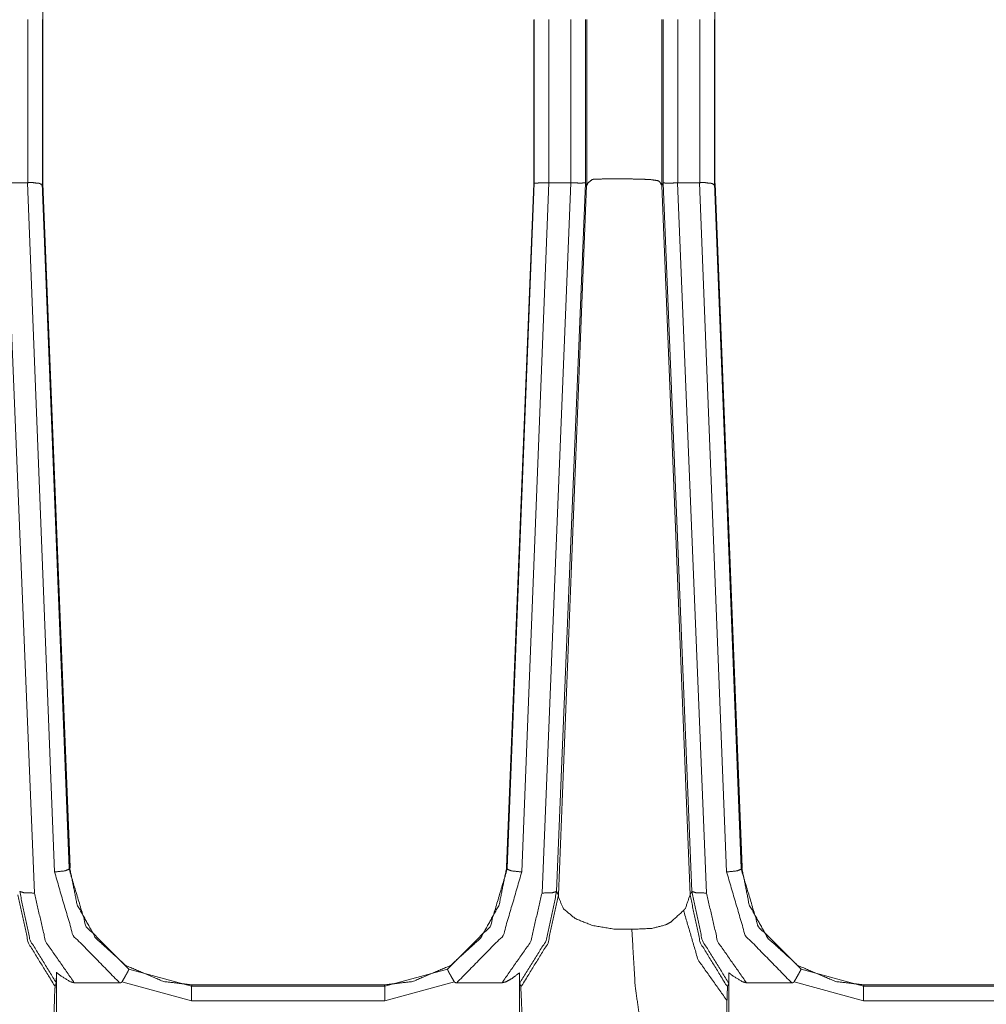
# Model space of a CAD drawing. Units: inches. Extents: x 1.31 to 9.93, y 2.49 to 7.27.
# Drawn here: x 3.06 to 3.39, y 4.32 to 4.66 of the extents above; entities that cross this region are included whole.
import ezdxf

# ---------------------------------------------------------------- set-up
doc = ezdxf.new("R2010")
doc.units = ezdxf.units.IN
doc.header["$MEASUREMENT"] = 0
doc.layers.add('1', color=7, linetype='Continuous', true_color=0xffffff)
doc.layers.add('Trimetric', color=7, linetype='Continuous', true_color=0xffffff)

msp = doc.modelspace()

# ---------------------------------------------------------------- linework, layer by layer
at = {"layer": '1', "color": 7, "linetype": 'Continuous', "lineweight": 13}
for p, q in [((3.06381, 4.66031), (3.06381, 4.59934)), ((3.29298, 4.66031), (3.29298, 4.59934)), ((3.05868, 4.59963), (3.05868, 4.65527)), ((3.06368, 4.65527), (3.06368, 4.59946)), ((3.06374, 4.65518), (3.06374, 4.59934)), ((3.23127, 4.65519), (3.23127, 4.59934)), ((3.23133, 4.59946), (3.23133, 4.65527)), ((3.23633, 4.65527), (3.23633, 4.59963)), ((3.24386, 4.59963), (3.24386, 4.65527)), ((3.24886, 4.65527), (3.24886, 4.59949)), ((3.24926, 4.65527), (3.24926, 4.59865)), ((3.27491, 4.65527), (3.27491, 4.59865)), ((3.27531, 4.59947), (3.27531, 4.65527)), ((3.28031, 4.65527), (3.28031, 4.59963)), ((3.28784, 4.59963), (3.28784, 4.65527)), ((3.29284, 4.65527), (3.29284, 4.59946)), ((3.2929, 4.65518), (3.2929, 4.59934)), ((3.0511, 4.59963), (3.06092, 4.3574)), ((3.05115, 4.59963), (3.0586, 4.59963)), ((3.0678, 4.36459), (3.0586, 4.59963)), ((3.06364, 4.59945), (3.07278, 4.36591)), ((3.06368, 4.59945), (3.06374, 4.59934)), ((3.06371, 4.59932), (3.07298, 4.36623)), ((3.06385, 4.59932), (3.07313, 4.36623)), ((3.23123, 4.59932), (3.22196, 4.36623)), ((3.22216, 4.36591), (3.2313, 4.59945)), ((3.23634, 4.59963), (3.22714, 4.36459)), ((3.2313, 4.59946), (3.23124, 4.59934)), ((3.23403, 4.3574), (3.24386, 4.59963)), ((3.23634, 4.59963), (3.24386, 4.59963)), ((3.24882, 4.59946), (3.23902, 4.35794)), ((3.24923, 4.59863), (3.23961, 4.3568)), ((3.24922, 4.59865), (3.24882, 4.59946)), ((3.24923, 4.59863), (3.24922, 4.59865)), ((3.27489, 4.59865), (3.27487, 4.59873)), ((3.27488, 4.59865), (3.27487, 4.59873)), ((3.27489, 4.59865), (3.27488, 4.59863)), ((3.27488, 4.59864), (3.28451, 4.3568)), ((3.2753, 4.59946), (3.27489, 4.59865)), ((3.28509, 4.35794), (3.2753, 4.59946)), ((3.28031, 4.59963), (3.28026, 4.59963)), ((3.28026, 4.59963), (3.29009, 4.3574)), ((3.28031, 4.59963), (3.28777, 4.59963)), ((3.29697, 4.36459), (3.28777, 4.59963)), ((3.29281, 4.59945), (3.30195, 4.36591)), ((3.29284, 4.59945), (3.2929, 4.59934)), ((3.29287, 4.59932), (3.30215, 4.36623)), ((3.29302, 4.59932), (3.30229, 4.36623)), ((3.07278, 4.36591), (3.0728, 4.36554)), ((3.0728, 4.36554), (3.07299, 4.366)), ((3.07299, 4.366), (3.07298, 4.36623)), ((3.07313, 4.36623), (3.07314, 4.366)), ((3.22196, 4.36623), (3.22195, 4.366)), ((3.22195, 4.366), (3.22214, 4.36554)), ((3.22214, 4.36554), (3.22216, 4.36591)), ((3.30195, 4.36591), (3.30196, 4.36554)), ((3.30196, 4.36554), (3.30216, 4.366)), ((3.30216, 4.366), (3.30215, 4.36623)), ((3.30229, 4.36623), (3.3023, 4.366)), ((3.23902, 4.35794), (3.23961, 4.35676)), ((3.23961, 4.3568), (3.23961, 4.3568)), ((3.23961, 4.35676), (3.23961, 4.3568)), ((3.28451, 4.35676), (3.28509, 4.35794)), ((3.28451, 4.3568), (3.28451, 4.35676)), ((3.09318, 4.33147), (3.1145, 4.3256)), ((3.18044, 4.3256), (3.20176, 4.33147)), ((3.32235, 4.33147), (3.34367, 4.3256)), ((3.06844, 4.33036), (3.06844, 4.24547)), ((3.22636, 4.24547), (3.22636, 4.33022)), ((3.29776, 4.24547), (3.29776, 4.33022)), ((3.06839, 4.32679), (3.06801, 4.32566)), ((3.08999, 4.3268), (3.07455, 4.3268)), ((3.1145, 4.3206), (3.09079, 4.32708)), ((3.11446, 4.32611), (3.11472, 4.32611)), ((3.11472, 4.32611), (3.1145, 4.3256)), ((3.1145, 4.3256), (3.18044, 4.3256)), ((3.11472, 4.32611), (3.18022, 4.32611)), ((3.18022, 4.32611), (3.18048, 4.32611)), ((3.18044, 4.3256), (3.18022, 4.32611)), ((3.20415, 4.32708), (3.18044, 4.3206)), ((3.2204, 4.3268), (3.20495, 4.3268)), ((3.22679, 4.32549), (3.22641, 4.32662)), ((3.29733, 4.32549), (3.29771, 4.32662)), ((3.31916, 4.3268), (3.30372, 4.3268)), ((3.34367, 4.3206), (3.31996, 4.32708)), ((3.34363, 4.32611), (3.34389, 4.32611)), ((3.34389, 4.32611), (3.34367, 4.3256)), ((3.34367, 4.3256), (3.4096, 4.3256)), ((3.34389, 4.32611), (3.40938, 4.32611)), ((3.18044, 4.3206), (3.1145, 4.3206)), ((3.4096, 4.3206), (3.34367, 4.3206))]:
    msp.add_line(p, q, dxfattribs=at)
for points, knots in [([(3.25118, 4.60076), (3.24965, 4.59949), (3.24928, 4.59863)], [0, 0, 0.680865, 1, 1]), ([(3.27371, 4.60029), (3.27133, 4.60067), (3.26799, 4.60084), (3.26388, 4.60092), (3.25948, 4.60095), (3.25533, 4.60093), (3.25202, 4.60083), (3.25118, 4.60076)], [0, 0, 0.106851, 0.255177, 0.43705, 0.632331, 0.815845, 0.962836, 1, 1]), ([(3.27487, 4.59873), (3.27422, 4.59985), (3.27371, 4.60029)], [0, 0, 0.658532, 1, 1]), ([(3.06364, 4.59946), (3.0636, 4.59913), (3.06349, 4.59895), (3.06336, 4.59892), (3.0633, 4.59895), (3.06323, 4.59903), (3.06287, 4.59937), (3.06215, 4.59949), (3.06127, 4.59954), (3.06055, 4.59965), (3.05979, 4.59971), (3.05868, 4.59963)], [0, 0, 0.058974, 0.096248, 0.120485, 0.134464, 0.152385, 0.241448, 0.373144, 0.531568, 0.661837, 0.79966, 1, 1]), ([(3.23133, 4.59946), (3.23172, 4.5995), (3.2328, 4.59954), (3.23442, 4.59959), (3.23633, 4.59963)], [0, 0, 0.078055, 0.295203, 0.618767, 1, 1]), ([(3.24882, 4.59949), (3.24869, 4.59963), (3.24836, 4.59962), (3.24733, 4.59946), (3.24573, 4.59957), (3.24497, 4.59962), (3.24386, 4.59963)], [0, 0, 0.038534, 0.104177, 0.310986, 0.627618, 0.778911, 1, 1]), ([(3.28026, 4.59963), (3.2786, 4.59952), (3.27769, 4.59948), (3.2768, 4.59945), (3.27608, 4.59949), (3.27569, 4.59961), (3.27544, 4.59965), (3.2753, 4.59947)], [0, 0, 0.327232, 0.507889, 0.683524, 0.824312, 0.904093, 0.955562, 1, 1]), ([(3.29281, 4.59946), (3.29276, 4.59913), (3.29266, 4.59895), (3.29253, 4.59892), (3.29246, 4.59895), (3.2924, 4.59903), (3.29204, 4.59937), (3.29132, 4.59949), (3.29044, 4.59954), (3.28972, 4.59965), (3.28895, 4.59971), (3.28784, 4.59963)], [0, 0, 0.058974, 0.096248, 0.120485, 0.134464, 0.152385, 0.241448, 0.373144, 0.531568, 0.661837, 0.79966, 1, 1]), ([(3.0728, 4.36554), (3.07131, 4.36495), (3.0678, 4.36459)], [0, 0, 0.31104, 1, 1]), ([(3.0728, 4.36554), (3.07864, 4.34593), (3.09318, 4.33147)], [0, 0, 0.499322, 1, 1]), ([(3.11446, 4.32611), (3.10506, 4.32722), (3.09215, 4.33268), (3.08184, 4.34204), (3.07551, 4.3534), (3.07299, 4.366)], [0, 0, 0.149674, 0.371273, 0.591343, 0.796954, 1, 1]), ([(3.18048, 4.32611), (3.18988, 4.32722), (3.20279, 4.33268), (3.2131, 4.34204), (3.21943, 4.3534), (3.22195, 4.366)], [0, 0, 0.149674, 0.371273, 0.591343, 0.796954, 1, 1]), ([(3.20176, 4.33147), (3.2163, 4.34593), (3.22214, 4.36554)], [0, 0, 0.500679, 1, 1]), ([(3.22214, 4.36554), (3.22362, 4.36495), (3.22714, 4.36459)], [0, 0, 0.311027, 1, 1]), ([(3.30196, 4.36554), (3.30048, 4.36495), (3.29697, 4.36459)], [0, 0, 0.31104, 1, 1]), ([(3.30196, 4.36554), (3.3078, 4.34593), (3.32235, 4.33147)], [0, 0, 0.499322, 1, 1]), ([(3.34363, 4.32611), (3.33422, 4.32722), (3.32131, 4.33268), (3.31101, 4.34204), (3.30467, 4.3534), (3.30216, 4.366)], [0, 0, 0.149674, 0.371273, 0.591343, 0.796954, 1, 1]), ([(3.08999, 4.3268), (3.07415, 4.34294), (3.0678, 4.36459)], [0, 0, 0.500605, 1, 1]), ([(3.22714, 4.36459), (3.22079, 4.34294), (3.20495, 4.3268)], [0, 0, 0.499395, 1, 1]), ([(3.31916, 4.3268), (3.30332, 4.34294), (3.29697, 4.36459)], [0, 0, 0.500605, 1, 1]), ([(3.05534, 4.35676), (3.05889, 4.34036), (3.06766, 4.32606), (3.06801, 4.32566)], [0, 0, 0.492164, 0.984452, 1, 1]), ([(3.06839, 4.32679), (3.05949, 4.34128), (3.05593, 4.35794)], [0, 0, 0.49953, 1, 1]), ([(3.05593, 4.35794), (3.05743, 4.35747), (3.06092, 4.3574)], [0, 0, 0.311349, 1, 1]), ([(3.06092, 4.3574), (3.06481, 4.34077), (3.07455, 4.3268)], [0, 0, 0.500613, 1, 1]), ([(3.2204, 4.3268), (3.23014, 4.34077), (3.23403, 4.3574)], [0, 0, 0.499387, 1, 1]), ([(3.23902, 4.35794), (3.23542, 4.34117), (3.22641, 4.32662)], [0, 0, 0.500487, 1, 1]), ([(3.23961, 4.35676), (3.23607, 4.34036), (3.22729, 4.32606), (3.22679, 4.32549)], [0, 0, 0.48887, 0.977862, 1, 1]), ([(3.23403, 4.3574), (3.23752, 4.35747), (3.23902, 4.35794)], [0, 0, 0.688638, 1, 1]), ([(3.23961, 4.3568), (3.23965, 4.35599), (3.24133, 4.35204), (3.24532, 4.34871), (3.25123, 4.34633), (3.25847, 4.3451), (3.26466, 4.34504)], [0, 0, 0.026913, 0.169039, 0.340972, 0.551889, 0.794909, 1, 1]), ([(3.28229, 4.35144), (3.28295, 4.35225), (3.28451, 4.3568)], [0, 0, 0.178712, 1, 1]), ([(3.28451, 4.35676), (3.28805, 4.34036), (3.29683, 4.32606), (3.29733, 4.32549)], [0, 0, 0.48887, 0.977862, 1, 1]), ([(3.29771, 4.32662), (3.2887, 4.34117), (3.28509, 4.35794)], [0, 0, 0.499512, 1, 1]), ([(3.28509, 4.35794), (3.2866, 4.35747), (3.29009, 4.3574)], [0, 0, 0.311349, 1, 1]), ([(3.29009, 4.3574), (3.29397, 4.34077), (3.30372, 4.3268)], [0, 0, 0.500613, 1, 1]), ([(3.26466, 4.34504), (3.27151, 4.34533), (3.27629, 4.34658), (3.27793, 4.3475), (3.28229, 4.35144)], [0, 0, 0.350782, 0.60336, 0.699417, 1, 1]), ([(3.28229, 4.35144), (3.28725, 4.33462), (3.2971, 4.32069)], [0, 0, 0.506872, 1, 1]), ([(3.26466, 4.34504), (3.2658, 4.32556), (3.26776, 4.31185), (3.27016, 4.30646)], [0, 0, 0.496824, 0.849613, 1, 1]), ([(3.09318, 4.33147), (3.09318, 4.33146), (3.09315, 4.33135), (3.09288, 4.33077), (3.09235, 4.32978), (3.09163, 4.32851), (3.09079, 4.32708)], [0, 0, 0.001558, 0.024991, 0.153328, 0.376476, 0.669678, 1, 1]), ([(3.20176, 4.33147), (3.20176, 4.33146), (3.20179, 4.33135), (3.20206, 4.33077), (3.20259, 4.32978), (3.20331, 4.32851), (3.20415, 4.32708)], [0, 0, 0.001557, 0.024991, 0.15331, 0.376458, 0.669658, 1, 1]), ([(3.32235, 4.33147), (3.32235, 4.33146), (3.32232, 4.33135), (3.32204, 4.33077), (3.32151, 4.32978), (3.32079, 4.32851), (3.31996, 4.32708)], [0, 0, 0.001558, 0.024991, 0.153328, 0.376476, 0.669678, 1, 1]), ([(3.06844, 4.33036), (3.06842, 4.32827), (3.06841, 4.3273), (3.06839, 4.32685), (3.06839, 4.32679)], [0, 0, 0.585703, 0.857986, 0.984489, 1, 1]), ([(3.07455, 4.3268), (3.07324, 4.32712), (3.0696, 4.32939), (3.06844, 4.33036)], [0, 0, 0.189383, 0.789527, 1, 1]), ([(3.22636, 4.33022), (3.22365, 4.32817), (3.22178, 4.32715), (3.2204, 4.3268)], [0, 0, 0.488572, 0.795313, 1, 1]), ([(3.22641, 4.32662), (3.22639, 4.32695), (3.22638, 4.32769), (3.22636, 4.3294), (3.22636, 4.33022)], [0, 0, 0.090008, 0.295993, 0.769891, 1, 1]), ([(3.29776, 4.33022), (3.29774, 4.32813), (3.29773, 4.32714), (3.29771, 4.32668), (3.29771, 4.32662)], [0, 0, 0.581587, 0.855526, 0.983636, 1, 1]), ([(3.30372, 4.3268), (3.3024, 4.32712), (3.29876, 4.32939), (3.29776, 4.33022)], [0, 0, 0.194956, 0.81276, 1, 1]), ([(3.06801, 4.32566), (3.06786, 4.3233), (3.06745, 4.31063), (3.06718, 4.30675)], [0, 0, 0.124742, 0.794584, 1, 1]), ([(3.09079, 4.32708), (3.09069, 4.32697), (3.09053, 4.32687), (3.09018, 4.3268), (3.08999, 4.3268)], [0, 0, 0.167725, 0.386446, 0.789333, 1, 1]), ([(3.20495, 4.3268), (3.20464, 4.32682), (3.20434, 4.32691), (3.20421, 4.327), (3.20415, 4.32708)], [0, 0, 0.349814, 0.702202, 0.881095, 1, 1]), ([(3.22762, 4.30675), (3.22746, 4.30831), (3.22729, 4.31191), (3.22705, 4.31995), (3.22679, 4.32549)], [0, 0, 0.083806, 0.275697, 0.704279, 1, 1]), ([(3.2971, 4.32069), (3.29721, 4.32389), (3.29733, 4.32549)], [0, 0, 0.667137, 1, 1]), ([(3.31996, 4.32708), (3.31986, 4.32697), (3.31969, 4.32687), (3.31935, 4.3268), (3.31916, 4.3268)], [0, 0, 0.167725, 0.386446, 0.789333, 1, 1]), ([(3.2966, 4.30657), (3.29676, 4.30939), (3.29692, 4.3141), (3.2971, 4.32069)], [0, 0, 0.2, 0.533022, 1, 1])]:
    msp.add_open_spline(points, degree=1, knots=knots, dxfattribs=at)
for points in [[(3.1145, 4.3256), (3.1145, 4.3206)], [(3.18044, 4.3256), (3.18044, 4.3206)], [(3.34367, 4.3256), (3.34367, 4.3206)]]:
    msp.add_open_spline(points, degree=1, dxfattribs=at)
at = {"layer": 'Trimetric', "color": 7, "linetype": 'Continuous', "lineweight": 13}
for p, q in [((3.06381, 4.66031), (3.06381, 4.59934)), ((3.29298, 4.66031), (3.29298, 4.59934)), ((3.05868, 4.59963), (3.05868, 4.65527)), ((3.06368, 4.65527), (3.06368, 4.59946)), ((3.06374, 4.65518), (3.06374, 4.59934)), ((3.23127, 4.65519), (3.23127, 4.59934)), ((3.23133, 4.59946), (3.23133, 4.65527)), ((3.23633, 4.65527), (3.23633, 4.59963)), ((3.24386, 4.59963), (3.24386, 4.65527)), ((3.24886, 4.65527), (3.24886, 4.59949)), ((3.24926, 4.65527), (3.24926, 4.59865)), ((3.27491, 4.65527), (3.27491, 4.59865)), ((3.27531, 4.59947), (3.27531, 4.65527)), ((3.28031, 4.65527), (3.28031, 4.59963)), ((3.28784, 4.59963), (3.28784, 4.65527)), ((3.29284, 4.65527), (3.29284, 4.59946)), ((3.2929, 4.65518), (3.2929, 4.59934)), ((3.0511, 4.59963), (3.06092, 4.3574)), ((3.05115, 4.59963), (3.0586, 4.59963)), ((3.0678, 4.36459), (3.0586, 4.59963)), ((3.06364, 4.59945), (3.07278, 4.36591)), ((3.06368, 4.59945), (3.06374, 4.59934)), ((3.06371, 4.59932), (3.07298, 4.36623)), ((3.06385, 4.59932), (3.07313, 4.36623)), ((3.23123, 4.59932), (3.22196, 4.36623)), ((3.22216, 4.36591), (3.2313, 4.59945)), ((3.23634, 4.59963), (3.22714, 4.36459)), ((3.2313, 4.59946), (3.23124, 4.59934)), ((3.23403, 4.3574), (3.24386, 4.59963)), ((3.23634, 4.59963), (3.24386, 4.59963)), ((3.24882, 4.59946), (3.23902, 4.35794)), ((3.24923, 4.59863), (3.23961, 4.3568)), ((3.24922, 4.59865), (3.24882, 4.59946)), ((3.24923, 4.59863), (3.24922, 4.59865)), ((3.27489, 4.59865), (3.27487, 4.59873)), ((3.27488, 4.59865), (3.27487, 4.59873)), ((3.27489, 4.59865), (3.27488, 4.59863)), ((3.27488, 4.59864), (3.28451, 4.3568)), ((3.2753, 4.59946), (3.27489, 4.59865)), ((3.28509, 4.35794), (3.2753, 4.59946)), ((3.28031, 4.59963), (3.28026, 4.59963)), ((3.28026, 4.59963), (3.29009, 4.3574)), ((3.28031, 4.59963), (3.28777, 4.59963)), ((3.29697, 4.36459), (3.28777, 4.59963)), ((3.29281, 4.59945), (3.30195, 4.36591)), ((3.29284, 4.59945), (3.2929, 4.59934)), ((3.29287, 4.59932), (3.30215, 4.36623)), ((3.29302, 4.59932), (3.30229, 4.36623)), ((3.07278, 4.36591), (3.0728, 4.36554)), ((3.0728, 4.36554), (3.07299, 4.366)), ((3.07299, 4.366), (3.07298, 4.36623)), ((3.07313, 4.36623), (3.07314, 4.366)), ((3.22196, 4.36623), (3.22195, 4.366)), ((3.22195, 4.366), (3.22214, 4.36554)), ((3.22214, 4.36554), (3.22216, 4.36591)), ((3.30195, 4.36591), (3.30196, 4.36554)), ((3.30196, 4.36554), (3.30216, 4.366)), ((3.30216, 4.366), (3.30215, 4.36623)), ((3.30229, 4.36623), (3.3023, 4.366)), ((3.23902, 4.35794), (3.23961, 4.35676)), ((3.23961, 4.3568), (3.23961, 4.3568)), ((3.23961, 4.35676), (3.23961, 4.3568)), ((3.28451, 4.35676), (3.28509, 4.35794)), ((3.28451, 4.3568), (3.28451, 4.35676)), ((3.09318, 4.33147), (3.1145, 4.3256)), ((3.18044, 4.3256), (3.20176, 4.33147)), ((3.32235, 4.33147), (3.34367, 4.3256)), ((3.06844, 4.33036), (3.06844, 4.24547)), ((3.22636, 4.24547), (3.22636, 4.33022)), ((3.29776, 4.24547), (3.29776, 4.33022)), ((3.06839, 4.32679), (3.06801, 4.32566)), ((3.08999, 4.3268), (3.07455, 4.3268)), ((3.1145, 4.3206), (3.09079, 4.32708)), ((3.11446, 4.32611), (3.11472, 4.32611)), ((3.11472, 4.32611), (3.1145, 4.3256)), ((3.1145, 4.3256), (3.18044, 4.3256)), ((3.11472, 4.32611), (3.18022, 4.32611)), ((3.18022, 4.32611), (3.18048, 4.32611)), ((3.18044, 4.3256), (3.18022, 4.32611)), ((3.20415, 4.32708), (3.18044, 4.3206)), ((3.2204, 4.3268), (3.20495, 4.3268)), ((3.22679, 4.32549), (3.22641, 4.32662)), ((3.29733, 4.32549), (3.29771, 4.32662)), ((3.31916, 4.3268), (3.30372, 4.3268)), ((3.34367, 4.3206), (3.31996, 4.32708)), ((3.34363, 4.32611), (3.34389, 4.32611)), ((3.34389, 4.32611), (3.34367, 4.3256)), ((3.34367, 4.3256), (3.4096, 4.3256)), ((3.34389, 4.32611), (3.40938, 4.32611)), ((3.18044, 4.3206), (3.1145, 4.3206)), ((3.4096, 4.3206), (3.34367, 4.3206))]:
    msp.add_line(p, q, dxfattribs=at)
for points, knots in [([(3.25118, 4.60076), (3.24965, 4.59949), (3.24928, 4.59863)], [0, 0, 0.680865, 1, 1]), ([(3.27371, 4.60029), (3.27133, 4.60067), (3.26799, 4.60084), (3.26388, 4.60092), (3.25948, 4.60095), (3.25533, 4.60093), (3.25202, 4.60083), (3.25118, 4.60076)], [0, 0, 0.106851, 0.255177, 0.43705, 0.632331, 0.815845, 0.962836, 1, 1]), ([(3.27487, 4.59873), (3.27422, 4.59985), (3.27371, 4.60029)], [0, 0, 0.658532, 1, 1]), ([(3.06364, 4.59946), (3.0636, 4.59913), (3.06349, 4.59895), (3.06336, 4.59892), (3.0633, 4.59895), (3.06323, 4.59903), (3.06287, 4.59937), (3.06215, 4.59949), (3.06127, 4.59954), (3.06055, 4.59965), (3.05979, 4.59971), (3.05868, 4.59963)], [0, 0, 0.058974, 0.096248, 0.120485, 0.134464, 0.152385, 0.241448, 0.373144, 0.531568, 0.661837, 0.79966, 1, 1]), ([(3.23133, 4.59946), (3.23172, 4.5995), (3.2328, 4.59954), (3.23442, 4.59959), (3.23633, 4.59963)], [0, 0, 0.078055, 0.295203, 0.618767, 1, 1]), ([(3.24882, 4.59949), (3.24869, 4.59963), (3.24836, 4.59962), (3.24733, 4.59946), (3.24573, 4.59957), (3.24497, 4.59962), (3.24386, 4.59963)], [0, 0, 0.038534, 0.104177, 0.310986, 0.627618, 0.778911, 1, 1]), ([(3.28026, 4.59963), (3.2786, 4.59952), (3.27769, 4.59948), (3.2768, 4.59945), (3.27608, 4.59949), (3.27569, 4.59961), (3.27544, 4.59965), (3.2753, 4.59947)], [0, 0, 0.327232, 0.507889, 0.683524, 0.824312, 0.904093, 0.955562, 1, 1]), ([(3.29281, 4.59946), (3.29276, 4.59913), (3.29266, 4.59895), (3.29253, 4.59892), (3.29246, 4.59895), (3.2924, 4.59903), (3.29204, 4.59937), (3.29132, 4.59949), (3.29044, 4.59954), (3.28972, 4.59965), (3.28895, 4.59971), (3.28784, 4.59963)], [0, 0, 0.058974, 0.096248, 0.120485, 0.134464, 0.152385, 0.241448, 0.373144, 0.531568, 0.661837, 0.79966, 1, 1]), ([(3.0728, 4.36554), (3.07131, 4.36495), (3.0678, 4.36459)], [0, 0, 0.31104, 1, 1]), ([(3.0728, 4.36554), (3.07864, 4.34593), (3.09318, 4.33147)], [0, 0, 0.499322, 1, 1]), ([(3.11446, 4.32611), (3.10506, 4.32722), (3.09215, 4.33268), (3.08184, 4.34204), (3.07551, 4.3534), (3.07299, 4.366)], [0, 0, 0.149674, 0.371273, 0.591343, 0.796954, 1, 1]), ([(3.18048, 4.32611), (3.18988, 4.32722), (3.20279, 4.33268), (3.2131, 4.34204), (3.21943, 4.3534), (3.22195, 4.366)], [0, 0, 0.149674, 0.371273, 0.591343, 0.796954, 1, 1]), ([(3.20176, 4.33147), (3.2163, 4.34593), (3.22214, 4.36554)], [0, 0, 0.500679, 1, 1]), ([(3.22214, 4.36554), (3.22362, 4.36495), (3.22714, 4.36459)], [0, 0, 0.311027, 1, 1]), ([(3.30196, 4.36554), (3.30048, 4.36495), (3.29697, 4.36459)], [0, 0, 0.31104, 1, 1]), ([(3.30196, 4.36554), (3.3078, 4.34593), (3.32235, 4.33147)], [0, 0, 0.499322, 1, 1]), ([(3.34363, 4.32611), (3.33422, 4.32722), (3.32131, 4.33268), (3.31101, 4.34204), (3.30467, 4.3534), (3.30216, 4.366)], [0, 0, 0.149674, 0.371273, 0.591343, 0.796954, 1, 1]), ([(3.08999, 4.3268), (3.07415, 4.34294), (3.0678, 4.36459)], [0, 0, 0.500605, 1, 1]), ([(3.22714, 4.36459), (3.22079, 4.34294), (3.20495, 4.3268)], [0, 0, 0.499395, 1, 1]), ([(3.31916, 4.3268), (3.30332, 4.34294), (3.29697, 4.36459)], [0, 0, 0.500605, 1, 1]), ([(3.05534, 4.35676), (3.05889, 4.34036), (3.06766, 4.32606), (3.06801, 4.32566)], [0, 0, 0.492164, 0.984452, 1, 1]), ([(3.06839, 4.32679), (3.05949, 4.34128), (3.05593, 4.35794)], [0, 0, 0.49953, 1, 1]), ([(3.05593, 4.35794), (3.05743, 4.35747), (3.06092, 4.3574)], [0, 0, 0.311349, 1, 1]), ([(3.06092, 4.3574), (3.06481, 4.34077), (3.07455, 4.3268)], [0, 0, 0.500613, 1, 1]), ([(3.2204, 4.3268), (3.23014, 4.34077), (3.23403, 4.3574)], [0, 0, 0.499387, 1, 1]), ([(3.23902, 4.35794), (3.23542, 4.34117), (3.22641, 4.32662)], [0, 0, 0.500487, 1, 1]), ([(3.23961, 4.35676), (3.23607, 4.34036), (3.22729, 4.32606), (3.22679, 4.32549)], [0, 0, 0.48887, 0.977862, 1, 1]), ([(3.23403, 4.3574), (3.23752, 4.35747), (3.23902, 4.35794)], [0, 0, 0.688638, 1, 1]), ([(3.23961, 4.3568), (3.23965, 4.35599), (3.24133, 4.35204), (3.24532, 4.34871), (3.25123, 4.34633), (3.25847, 4.3451), (3.26466, 4.34504)], [0, 0, 0.026913, 0.169039, 0.340972, 0.551889, 0.794909, 1, 1]), ([(3.28229, 4.35144), (3.28295, 4.35225), (3.28451, 4.3568)], [0, 0, 0.178712, 1, 1]), ([(3.28451, 4.35676), (3.28805, 4.34036), (3.29683, 4.32606), (3.29733, 4.32549)], [0, 0, 0.48887, 0.977862, 1, 1]), ([(3.29771, 4.32662), (3.2887, 4.34117), (3.28509, 4.35794)], [0, 0, 0.499512, 1, 1]), ([(3.28509, 4.35794), (3.2866, 4.35747), (3.29009, 4.3574)], [0, 0, 0.311349, 1, 1]), ([(3.29009, 4.3574), (3.29397, 4.34077), (3.30372, 4.3268)], [0, 0, 0.500613, 1, 1]), ([(3.26466, 4.34504), (3.27151, 4.34533), (3.27629, 4.34658), (3.27793, 4.3475), (3.28229, 4.35144)], [0, 0, 0.350782, 0.60336, 0.699417, 1, 1]), ([(3.28229, 4.35144), (3.28725, 4.33462), (3.2971, 4.32069)], [0, 0, 0.506872, 1, 1]), ([(3.26466, 4.34504), (3.2658, 4.32556), (3.26776, 4.31185), (3.27016, 4.30646)], [0, 0, 0.496824, 0.849613, 1, 1]), ([(3.09318, 4.33147), (3.09318, 4.33146), (3.09315, 4.33135), (3.09288, 4.33077), (3.09235, 4.32978), (3.09163, 4.32851), (3.09079, 4.32708)], [0, 0, 0.001558, 0.024991, 0.153328, 0.376476, 0.669678, 1, 1]), ([(3.20176, 4.33147), (3.20176, 4.33146), (3.20179, 4.33135), (3.20206, 4.33077), (3.20259, 4.32978), (3.20331, 4.32851), (3.20415, 4.32708)], [0, 0, 0.001557, 0.024991, 0.15331, 0.376458, 0.669658, 1, 1]), ([(3.32235, 4.33147), (3.32235, 4.33146), (3.32232, 4.33135), (3.32204, 4.33077), (3.32151, 4.32978), (3.32079, 4.32851), (3.31996, 4.32708)], [0, 0, 0.001558, 0.024991, 0.153328, 0.376476, 0.669678, 1, 1]), ([(3.06844, 4.33036), (3.06842, 4.32827), (3.06841, 4.3273), (3.06839, 4.32685), (3.06839, 4.32679)], [0, 0, 0.585703, 0.857986, 0.984489, 1, 1]), ([(3.07455, 4.3268), (3.07324, 4.32712), (3.0696, 4.32939), (3.06844, 4.33036)], [0, 0, 0.189383, 0.789527, 1, 1]), ([(3.22636, 4.33022), (3.22365, 4.32817), (3.22178, 4.32715), (3.2204, 4.3268)], [0, 0, 0.488572, 0.795313, 1, 1]), ([(3.22641, 4.32662), (3.22639, 4.32695), (3.22638, 4.32769), (3.22636, 4.3294), (3.22636, 4.33022)], [0, 0, 0.090008, 0.295993, 0.769891, 1, 1]), ([(3.29776, 4.33022), (3.29774, 4.32813), (3.29773, 4.32714), (3.29771, 4.32668), (3.29771, 4.32662)], [0, 0, 0.581587, 0.855526, 0.983636, 1, 1]), ([(3.30372, 4.3268), (3.3024, 4.32712), (3.29876, 4.32939), (3.29776, 4.33022)], [0, 0, 0.194956, 0.81276, 1, 1]), ([(3.06801, 4.32566), (3.06786, 4.3233), (3.06745, 4.31063), (3.06718, 4.30675)], [0, 0, 0.124742, 0.794584, 1, 1]), ([(3.09079, 4.32708), (3.09069, 4.32697), (3.09053, 4.32687), (3.09018, 4.3268), (3.08999, 4.3268)], [0, 0, 0.167725, 0.386446, 0.789333, 1, 1]), ([(3.20495, 4.3268), (3.20464, 4.32682), (3.20434, 4.32691), (3.20421, 4.327), (3.20415, 4.32708)], [0, 0, 0.349814, 0.702202, 0.881095, 1, 1]), ([(3.22762, 4.30675), (3.22746, 4.30831), (3.22729, 4.31191), (3.22705, 4.31995), (3.22679, 4.32549)], [0, 0, 0.083806, 0.275697, 0.704279, 1, 1]), ([(3.2971, 4.32069), (3.29721, 4.32389), (3.29733, 4.32549)], [0, 0, 0.667137, 1, 1]), ([(3.31996, 4.32708), (3.31986, 4.32697), (3.31969, 4.32687), (3.31935, 4.3268), (3.31916, 4.3268)], [0, 0, 0.167725, 0.386446, 0.789333, 1, 1]), ([(3.2966, 4.30657), (3.29676, 4.30939), (3.29692, 4.3141), (3.2971, 4.32069)], [0, 0, 0.2, 0.533022, 1, 1])]:
    msp.add_open_spline(points, degree=1, knots=knots, dxfattribs=at)
for points in [[(3.1145, 4.3256), (3.1145, 4.3206)], [(3.18044, 4.3256), (3.18044, 4.3206)], [(3.34367, 4.3256), (3.34367, 4.3206)]]:
    msp.add_open_spline(points, degree=1, dxfattribs=at)

doc.saveas('drawing.dxf')
